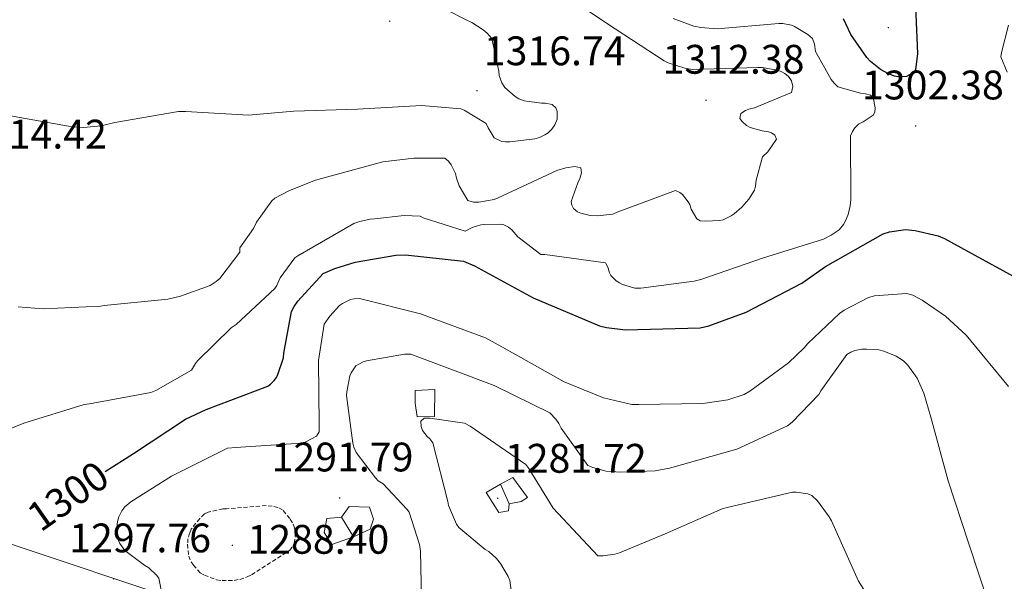
# Model space of a CAD drawing. Units: metres. Extents: x 578925 to 583415, y 4758569 to 4761591.
# Drawn here: x 579870 to 580110, y 4760539 to 4760675 of the extents above; entities that cross this region are included whole.
import ezdxf
from ezdxf.enums import TextEntityAlignment as Align

# ---------------------------------------------------------------- set-up
doc = ezdxf.new("R2010")
doc.units = ezdxf.units.M
doc.header["$MEASUREMENT"] = 0
doc.linetypes.add('TRAZOSX2', pattern=[1.5, 1, -0.5])
for name, color, linetype, lineweight in [('Carátula', 7, 'Continuous', 5), ('Level 1', 19, 'Continuous', 0), ('Level 16', 1, 'Continuous', 13), ('Level 4', 39, 'TRAZOSX2', 30), ('Level 41', 39, 'Continuous', 0), ('Level 5', 39, 'TRAZOSX2', 0), ('Level 7', 19, 'Continuous', 0)]:
    doc.layers.add(name, color=color, linetype=linetype, lineweight=lineweight)
doc.styles.add('Arial', font='ARIAL.TTF', dxfattribs={"height": 0.2})

# ---------------------------------------------------------------- blocks, each defined once
blk = doc.blocks.new('5PATER')
at = {"layer": 'Carátula', "linetype": 'Continuous', "lineweight": 5}
h = blk.add_hatch(color=250, dxfattribs=at)
edge = h.paths.add_edge_path()
edge.add_ellipse((0, 0), major_axis=(-1.33, -1.34), ratio=0.999422, start_angle=0, end_angle=360)

msp = doc.modelspace()

# ---------------------------------------------------------------- linework, layer by layer
at = {"layer": 'Level 1', "color": 19, "linetype": 'Continuous', "lineweight": 0, "ltscale": 0.5}
msp.add_polyline3d([(579817.83, 4760564.54, 1302.38), (579995.19, 4760505.41, 1280.46), (580314.31, 4760469.11, 1251.21), (580423.39, 4760470.94, 1255.4), (580578.08, 4760472.17, 1264.24), (580776.06, 4760474.56, 1285.2), (580934.31, 4760475.2, 1286.33), (581085.21, 4760348.81, 1236.59), (581150.92, 4760292.8, 1255.98), (581428.51, 4760129.94, 1189.03), (581643.13, 4760216.66, 1243.5), (581894.5, 4760173.44, 1255.61), (582112.79, 4760135.54, 1202.07), (582188.67, 4760141.03, 1174.82), (582325.96, 4760152.48, 1173.21), (582472.14, 4760164.15, 1161.95), (582667.5, 4760152.41, 1198.17), (582741.28, 4760267.09, 1181.25)], dxfattribs=at)
at = {"layer": 'Level 16', "color": 1, "linetype": 'Continuous', "lineweight": 13, "ltscale": 0.5}
for points in [[(579966.91, 4760578.67, 1286.87), (579966.39, 4760581.94, 1287.06), (579966.39, 4760585.07, 1287.38), (579971.19, 4760585.26, 1287.45), (579971.13, 4760578.74, 1286.17), (579966.91, 4760578.67, 1286.87)], [(579987.13, 4760562.29, 1282.2), (579983.67, 4760560.3, 1282.33), (579986.75, 4760555.44, 1282.2), (579989.11, 4760555.82, 1282.26), (579989.24, 4760557.49, 1282.26)], [(579987.13, 4760562.29, 1282.2), (579990.14, 4760563.95, 1282.97), (579993.72, 4760559.09, 1283.03), (579992.19, 4760558.06, 1282.9), (579989.24, 4760557.49, 1282.26)], [(579989.24, 4760557.49, 1282.26), (579987.13, 4760562.29, 1282.2)], [(579948.47, 4760554.29, 1292.57), (579950.39, 4760556.85, 1291.74), (579955.26, 4760556.72, 1291.99), (579956.28, 4760553.78, 1293.02), (579955.45, 4760551.41, 1293.02), (579951.42, 4760549.49, 1292.76)], [(579951.42, 4760549.49, 1292.76), (579946.11, 4760547.63, 1293.21), (579944.25, 4760550.58, 1292.57), (579944.95, 4760553.97, 1292.5), (579948.47, 4760554.29, 1292.57)], [(579948.47, 4760554.29, 1292.57), (579951.42, 4760549.49, 1292.76)]]:
    msp.add_polyline3d(points, dxfattribs=at)
at = {"layer": 'Level 4', "color": 36, "linetype": 'Continuous', "lineweight": 30}
for points in [[(580087.7933, 4760682.1145, 1300.01), (580088.4909, 4760666.8767, 1300.01), (580087.9803, 4760662.9074, 1300.01), (580087.4702, 4760662.2676, 1300.01), (580085.8001, 4760661.3081, 1300.01), (580083.8202, 4760661.2485, 1300.01), (580082.8602, 4760661.4386, 1300.01), (580081.4503, 4760661.9488, 1300.01), (580079.4706, 4760663.0391, 1300.01), (580077.0309, 4760664.9592, 1300.01), (580076.1411, 4760665.9193, 1300.01), (580072.3021, 4760671.5492, 1300.01), (580070.5127, 4760675.3289, 1300.01)], [(579891.08, 4760565.36, 1300.01), (579897.98, 4760569.78, 1300.01), (579910.59, 4760578.1, 1300.01), (579915.58, 4760580.47, 1300.01), (579930.55, 4760586.1, 1300.01), (579931.26, 4760586.61, 1300.01), (579932.15, 4760587.51, 1300.01), (579932.67, 4760588.21, 1300.01), (579933.05, 4760588.98, 1300.01), (579934.39, 4760592.95, 1300.01), (579934.46, 4760594.16, 1300.01), (579936.38, 4760604.27, 1300.01), (579936.95, 4760605.43, 1300.01), (579937.85, 4760606.77, 1300.01), (579944.04, 4760613.44, 1300.01), (579946.86, 4760614.72, 1300.01), (579951.85, 4760616.26, 1300.01), (579961.71, 4760617.92, 1300.01), (579964.01, 4760617.98, 1300.01), (579978.15, 4760616.45, 1300.01), (579980.84, 4760615.3, 1300.01), (579995.11, 4760607.55, 1300.01), (580011.18, 4760600.77, 1300.01), (580012.91, 4760600.32, 1300.01), (580017.51, 4760599.81, 1300.01), (580035.63, 4760600.26, 1300.01), (580037.8, 4760600.77, 1300.01), (580046.83, 4760604.1, 1300.01), (580060.33, 4760611.14, 1300.01), (580066.15, 4760615.17, 1300.01), (580080.11, 4760623.1, 1300.01), (580081.71, 4760623.61, 1300.01), (580085.55, 4760624.13, 1300.01), (580087.91, 4760623.93, 1300.01), (580093.48, 4760622.65, 1300.01), (580095.08, 4760622.01, 1300.01), (580099.05, 4760619.77, 1300.01), (580112.62, 4760612.35, 1300.01)]]:
    msp.add_polyline3d(points, dxfattribs=at)
at = {"layer": 'Level 5', "color": 36, "linetype": 'Continuous', "lineweight": 0}
for points in [[(579868.01, 4760651.77, 1315.01), (579883.05, 4760649.08, 1315.01), (579885.8, 4760648.96, 1315.01), (579890.09, 4760649.34, 1315.01), (579893.42, 4760650.11, 1315.01), (579908.84, 4760652.8, 1315.01), (579910.7, 4760652.8, 1315.01), (579925.93, 4760651.96, 1315.01), (579936.87, 4760652.91, 1315.01), (579952.42, 4760653.42, 1315.01), (579967.91, 4760654.26, 1315.01), (579977.51, 4760653.49, 1315.01), (579978.28, 4760653.17, 1315.01), (579983.65, 4760649.9, 1315.01), (579984.1, 4760648.82, 1315.01), (579985.63, 4760646.45, 1315.01), (579987.43, 4760645.55, 1315.01), (579988.32, 4760645.42, 1315.01), (579989.41, 4760645.42, 1315.01), (579995.49, 4760646.19, 1315.01), (579996.58, 4760646.51, 1315.01), (579997.92, 4760647.15, 1315.01), (579998.69, 4760647.66, 1315.01), (579999.65, 4760648.56, 1315.01), (580000.35, 4760649.58, 1315.01), (580000.93, 4760650.99, 1315.01), (580000.93, 4760652.78, 1315.01), (580000.61, 4760653.68, 1315.01), (579999.71, 4760654.51, 1315.01), (579997.99, 4760654.83, 1315.01), (579997.09, 4760654.83, 1315.01), (579992.87, 4760655.41, 1315.01), (579991.59, 4760655.92, 1315.01), (579990.69, 4760656.43, 1315.01), (579988.2, 4760658.61, 1315.01), (579987.49, 4760659.82, 1315.01), (579986.79, 4760661.55, 1315.01), (579986.72, 4760662.64, 1315.01), (579985, 4760670.58, 1315.01), (579983.91, 4760671.86, 1315.01), (579982.95, 4760672.69, 1315.01), (579980.2, 4760674.42, 1315.01), (579978.7899, 4760675.0578, 1315.01), (579964.4523, 4760682.4197, 1315.01)], [(580047.52, 4760631.53, 1310.01), (580048.87, 4760633.71, 1310.01), (580049.12, 4760634.67, 1310.01), (580049.25, 4760636.14, 1310.01), (580050.79, 4760641.84, 1310.01), (580052.13, 4760643.05, 1310.01), (580054.24, 4760646.06, 1310.01), (580053.79, 4760647.09, 1310.01), (580053.03, 4760647.66, 1310.01), (580052.26, 4760647.92, 1310.01), (580050.72, 4760648.11, 1310.01), (580047.78, 4760648.94, 1310.01), (580046.95, 4760649.45, 1310.01), (580045.86, 4760650.35, 1310.01), (580045.28, 4760651.12, 1310.01), (580045.54, 4760652.33, 1310.01), (580046.69, 4760653.1, 1310.01), (580047.46, 4760653.42, 1310.01), (580048.87, 4760653.74, 1310.01), (580057.89, 4760657.45, 1310.01), (580058.15, 4760658.86, 1310.01), (580057.83, 4760660.27, 1310.01), (580057.12, 4760661.36, 1310.01), (580056.23, 4760662.06, 1310.01), (580055.52, 4760662.44, 1310.01), (580054.69, 4760662.76, 1310.01), (580050.85, 4760663.53, 1310.01), (580049.7, 4760663.53, 1310.01), (580033.76, 4760663.02, 1310.01), (580031.91, 4760663.34, 1310.01), (580027.87, 4760664.62, 1310.01), (580026.91, 4760665.13, 1310.01), (580013.16, 4760674.09, 1310.01), (580000.1, 4760682.93, 1310.01)], [(579856.43, 4760571.14, 1305.01), (579871.27, 4760577.15, 1305.01), (579885.93, 4760581.63, 1305.01), (579887.21, 4760581.82, 1305.01), (579902.19, 4760584.57, 1305.01), (579903.34, 4760585.02, 1305.01), (579912.04, 4760590.01, 1305.01), (579913, 4760591.61, 1305.01), (579913.51, 4760592.25, 1305.01), (579921.71, 4760600.25, 1305.01), (579922.92, 4760601.08, 1305.01), (579932.33, 4760609.79, 1305.01), (579932.78, 4760610.56, 1305.01), (579933.23, 4760611.71, 1305.01), (579933.61, 4760612.41, 1305.01), (579937.19, 4760617.28, 1305.01), (579937.9, 4760617.79, 1305.01), (579951.53, 4760625.6, 1305.01), (579952.94, 4760626.11, 1305.01), (579955.5, 4760626.68, 1305.01), (579956.52, 4760626.75, 1305.01), (579963.75, 4760627.57, 1305.01), (579967.59, 4760627.38, 1305.01), (579968.35, 4760626.99, 1305.01), (579978.53, 4760623.79, 1305.01), (579980.26, 4760624.62, 1305.01), (579982.37, 4760625.26, 1305.01), (579983.2, 4760625.39, 1305.01), (579987.11, 4760625.46, 1305.01), (579987.94, 4760625.26, 1305.01), (579989.09, 4760624.69, 1305.01), (579989.86, 4760624.05, 1305.01), (579991.33, 4760622.38, 1305.01), (579996.9, 4760618.1, 1305.01), (579997.92, 4760618.1, 1305.01), (580012.64, 4760616.05, 1305.01), (580013.28, 4760614.83, 1305.01), (580013.54, 4760613.81, 1305.01), (580013.99, 4760612.98, 1305.01), (580015.27, 4760611.7, 1305.01), (580016.03, 4760611.18, 1305.01), (580016.8, 4760610.8, 1305.01), (580019.75, 4760609.9, 1305.01), (580021.28, 4760609.9, 1305.01), (580034.21, 4760611.57, 1305.01), (580035.81, 4760612.02, 1305.01), (580050.79, 4760617.2, 1305.01), (580065.63, 4760621.81, 1305.01), (580067.49, 4760622.77, 1305.01), (580069.41, 4760624.11, 1305.01), (580070.505, 4760625.3866, 1305.01), (580071.0051, 4760626.2864, 1305.01), (580071.6453, 4760627.816, 1305.01), (580072.1556, 4760629.9256, 1305.01), (580072.2859, 4760631.4653, 1305.01), (580072.2283, 4760646.893, 1305.01), (580072.6684, 4760647.9827, 1305.01), (580073.2485, 4760648.8825, 1305.01), (580074.1486, 4760649.7122, 1305.01), (580075.2987, 4760650.2818, 1305.01), (580077.7289, 4760651.9511, 1305.01), (580078.109, 4760652.6509, 1305.01), (580078.1792, 4760653.7408, 1305.01), (580077.7296, 4760656.2405, 1305.01), (580077.0297, 4760656.8105, 1305.01), (580075.8697, 4760657.1307, 1305.01), (580074.6598, 4760657.2609, 1305.01), (580069.1502, 4760658.8017, 1305.01), (580068.1903, 4760659.6918, 1305.01), (580067.4905, 4760660.5918, 1305.01), (580063.7116, 4760667.3715, 1305.01), (580063.4619, 4760669.1613, 1305.01), (580062.9522, 4760670.5711, 1305.01), (580061.7923, 4760671.5312, 1305.01), (580058.5927, 4760673.4516, 1305.01), (580057.8328, 4760673.7717, 1305.01), (580055.7829, 4760674.162, 1305.01), (580054.7529, 4760674.1622, 1305.01), (580039.784, 4760672.9355, 1305.01), (580035.8144, 4760673.1963, 1305.01), (580034.1546, 4760673.5766, 1305.01), (580029.0854, 4760675.4373, 1305.01)], [(580108.77, 4760666.09, 1305.01), (580108.9, 4760667.12, 1305.01), (580110.63, 4760673.77, 1305.01)], [(580110.24, 4760662.38, 1305.01), (580108.77, 4760666.09, 1305.01)], [(579869.93, 4760605.37, 1310.01), (579876.01, 4760604.86, 1310.01), (579889.9, 4760605.5, 1310.01), (579890.79, 4760605.69, 1310.01), (579906.28, 4760607.23, 1310.01), (579909.35, 4760607.93, 1310.01), (579916.59, 4760610.56, 1310.01), (579918.06, 4760611.52, 1310.01), (579918.89, 4760612.28, 1310.01), (579923.82, 4760618.62, 1310.01), (579923.82, 4760619.71, 1310.01), (579927.08, 4760624.37, 1310.01), (579927.84, 4760625.9, 1310.01), (579931.56, 4760631.15, 1310.01), (579932.32, 4760631.73, 1310.01), (579935.84, 4760633.65, 1310.01), (579942.18, 4760636.14, 1310.01), (579958.56, 4760640.56, 1310.01), (579966.05, 4760641.52, 1310.01), (579973.6, 4760641.46, 1310.01), (579974.5, 4760640.75, 1310.01), (579975.14, 4760639.86, 1310.01), (579976.16, 4760637.74, 1310.01), (579976.42, 4760636.59, 1310.01), (579977.1238, 4760634.8044, 1310.01), (579979.2331, 4760631.2245, 1310.01), (579980.5829, 4760630.7743, 1310.01), (579981.8628, 4760630.774, 1310.01), (579985.5725, 4760631.4132, 1310.01), (579986.5925, 4760631.8629, 1310.01), (580000.8022, 4760638.5089, 1310.01), (580003.0421, 4760639.1483, 1310.01), (580005.222, 4760639.4678, 1310.01), (580006.6918, 4760639.1476, 1310.01), (580006.8216, 4760637.9377, 1310.01), (580006.4314, 4760636.528, 1310.01), (580005.9213, 4760635.4983, 1310.01), (580004.3207, 4760630.9593, 1310.01), (580004.4506, 4760630.0594, 1310.01), (580004.9004, 4760629.2995, 1310.01), (580005.8602, 4760628.4594, 1310.01), (580006.6301, 4760628.1393, 1310.01), (580008.9298, 4760627.5689, 1310.01), (580010.6596, 4760627.4985, 1310.01), (580014.4294, 4760627.8877, 1310.01), (580015.4593, 4760628.3374, 1310.01), (580029.6689, 4760633.6536, 1310.01), (580030.7487, 4760633.1335, 1310.01), (580031.3886, 4760632.6234, 1310.01), (580032.7382, 4760630.8934, 1310.01), (580033.118, 4760630.1935, 1310.01), (580033.5078, 4760629.1035, 1310.01), (580034.8473, 4760626.7336, 1310.01), (580035.6772, 4760626.2935, 1310.01), (580036.9571, 4760626.1633, 1310.01), (580040.3468, 4760626.3525, 1310.01), (580041.2467, 4760626.5423, 1310.01), (580043.1667, 4760627.4418, 1310.01), (580043.9367, 4760627.9516, 1310.01), (580045.7868, 4760629.5509, 1310.01), (580047.5169, 4760631.5303, 1310.01)], [(579905.59, 4760532.08, 1295.01), (579904.12, 4760539.51, 1295.01), (579903.55, 4760540.21, 1295.01), (579901.63, 4760542, 1295.01), (579900.73, 4760542.52, 1295.01), (579895.8, 4760546.23, 1295.01), (579894.65, 4760547.89, 1295.01), (579894.33, 4760548.66, 1295.01), (579893.88, 4760550.84, 1295.01), (579893.88, 4760551.8, 1295.01), (579894.07, 4760553.27, 1295.01), (579894.39, 4760554.36, 1295.01), (579895.1, 4760555.83, 1295.01), (579895.8, 4760556.79, 1295.01), (579897.27, 4760558, 1295.01), (579907.19, 4760564.28, 1295.01), (579920.76, 4760571.06, 1295.01), (579922.81, 4760571.19, 1295.01), (579938.68, 4760572.27, 1295.01), (579939.64, 4760572.53, 1295.01), (579942.39, 4760573.94, 1295.01), (579943.03, 4760575.03, 1295.01), (579943.1, 4760576.69, 1295.01), (579942.91, 4760592.31, 1295.01), (579944.31, 4760601.14, 1295.01), (579945.66, 4760603.12, 1295.01), (579948.03, 4760605.68, 1295.01), (579948.73, 4760606.19, 1295.01), (579950.71, 4760607.15, 1295.01), (579951.55, 4760607.34, 1295.01), (579952.89, 4760607.41, 1295.01), (579967.66, 4760603.64, 1295.01), (579983.47, 4760597.82, 1295.01), (579987.5, 4760595.7, 1295.01), (580002.61, 4760587.19, 1295.01), (580012.14, 4760583.29, 1295.01), (580019.05, 4760581.69, 1295.01), (580020.78, 4760581.62, 1295.01), (580036.27, 4760581.88, 1295.01), (580042.4099, 4760582.7788, 1295.01), (580046.3197, 4760584.1178, 1295.01), (580047.7297, 4760584.8874, 1295.01), (580057.1301, 4760591.8044, 1295.01), (580060.9106, 4760595.3831, 1295.01), (580061.8107, 4760596.4728, 1295.01), (580069.5517, 4760603.7701, 1295.01), (580070.6417, 4760604.5298, 1295.01), (580076.5921, 4760607.6682, 1295.01), (580078.0621, 4760608.0478, 1295.01), (580085.812, 4760608.6262, 1295.01), (580087.3419, 4760608.176, 1295.01), (580089.6516, 4760607.0257, 1295.01), (580095.2809, 4760603.1252, 1295.01), (580100.3301, 4760598.5249, 1295.01), (580110.5679, 4760586.0448, 1295.01)], [(579967.99, 4760530.29, 1290.01), (579967.67, 4760546.03, 1290.01), (579967.42, 4760547.63, 1290.01), (579964.92, 4760555.51, 1290.01), (579964.41, 4760556.21, 1290.01), (579958.59, 4760562.42, 1290.01), (579957.43, 4760563.12, 1290.01), (579956.73, 4760563.83, 1290.01), (579952.06, 4760569.97, 1290.01), (579951.48, 4760571.31, 1290.01), (579951.23, 4760572.27, 1290.01), (579949.69, 4760583.86, 1290.01), (579949.75, 4760584.75, 1290.01), (579950.52, 4760588.59, 1290.01), (579950.84, 4760589.36, 1290.01), (579951.99, 4760591.03, 1290.01), (579953.72, 4760591.99, 1290.01), (579954.55, 4760592.24, 1290.01), (579963.77, 4760593.84, 1290.01), (579965.31, 4760593.84, 1290.01), (579985.58, 4760586.23, 1290.01), (579999.15, 4760579.64, 1290.01), (580000.56, 4760578.1, 1290.01), (580001.33, 4760577.02, 1290.01), (580001.9, 4760575.93, 1290.01), (580008.37, 4760566.84, 1290.01), (580009.58, 4760566.33, 1290.01), (580012.85, 4760565.5, 1290.01), (580016.37, 4760565.18, 1290.01), (580024.75, 4760565.56, 1290.01), (580028.2086, 4760566.2043, 1290.01), (580044.5878, 4760570.8102, 1290.01), (580056.8778, 4760576.4368, 1290.01), (580058.0279, 4760577.3365, 1290.01), (580064.4887, 4760584.0542, 1290.01), (580065.0089, 4760585.0139, 1290.01), (580071.2801, 4760593.7813, 1290.01), (580072.2401, 4760594.3611, 1290.01), (580073.2602, 4760594.7408, 1290.01), (580074.9902, 4760595.0604, 1290.01), (580076.0801, 4760595.1302, 1290.01), (580079.09, 4760594.9296, 1290.01), (580080.3, 4760594.6094, 1290.01), (580083.3097, 4760593.399, 1290.01), (580085.0395, 4760592.2489, 1290.01), (580086.1293, 4760591.2188, 1290.01), (580088.3687, 4760588.0889, 1290.01), (580090.0281, 4760584.4391, 1290.01), (580091.6872, 4760578.6097, 1290.01), (580095.9247, 4760563.1312, 1290.01), (580100.8422, 4760548.0926, 1290.01), (580106.2796, 4760531.6441, 1290.01)], [(579969.93, 4760573.34, 1285.01), (579969.29, 4760573.86, 1285.01), (579968.14, 4760575.33, 1285.01), (579967.82, 4760576.35, 1285.01), (579967.75, 4760577.57, 1285.01), (579968.59, 4760578.34, 1285.01), (579969.99, 4760578.34, 1285.01), (579978.38, 4760577.12, 1285.01), (579979.79, 4760576.42, 1285.01), (579993.29, 4760567.07, 1285.01), (579994.06, 4760566.11, 1285.01), (579999.95, 4760556.51, 1285.01), (580010.83, 4760544.93, 1285.01), (580012.04, 4760544.93, 1285.01), (580014.92, 4760545.31, 1285.01), (580016.07, 4760545.63, 1285.01), (580027.15, 4760550.24, 1285.01), (580040.97, 4760556.32, 1285.01), (580042.25, 4760556.64, 1285.01), (580058.12, 4760560.35, 1285.01), (580059.02, 4760560.35, 1285.01), (580061.83, 4760559.97, 1285.01), (580062.79, 4760559.52, 1285.01), (580064.14, 4760558.24, 1285.01), (580067.02, 4760554.4, 1285.01), (580067.59, 4760553.37, 1285.01), (580074.18, 4760538.78, 1285.01), (580078.6, 4760531.81, 1285.01)], [(579990.5365, 4760530.4576, 1285.01), (579989.3879, 4760538.9066, 1285.01), (579988.9981, 4760539.8665, 1285.01), (579987.1488, 4760543.0664, 1285.01), (579986.189, 4760544.2164, 1285.01), (579984.2695, 4760545.9466, 1285.01), (579983.4296, 4760546.4567, 1285.01), (579976.971, 4760551.7772, 1285.01), (579976.4612, 4760552.6072, 1285.01), (579974.4721, 4760557.0869, 1285.01), (579974.3522, 4760558.1068, 1285.01), (579970.7048, 4760572.3753, 1285.01), (579969.935, 4760573.3353, 1285.01)]]:
    msp.add_polyline3d(points, dxfattribs=at)
at = {"layer": 'Level 5', "color": 39, "linetype": 'TRAZOSX2', "lineweight": 0}
msp.add_polyline3d([(579920.51, 4760556.34, 1290.01), (579919.67, 4760556.28, 1290.01), (579916.09, 4760555.51, 1290.01), (579915.19, 4760555.06, 1290.01), (579914.04, 4760553.97, 1290.01), (579911.99, 4760551.41, 1290.01), (579911.55, 4760550.39, 1290.01), (579911.16, 4760549.04, 1290.01), (579911.1, 4760547.7, 1290.01), (579911.35, 4760544.82, 1290.01), (579911.93, 4760543.48, 1290.01), (579912.51, 4760542.64, 1290.01), (579914.17, 4760540.79, 1290.01), (579915.19, 4760540.21, 1290.01), (579918.14, 4760539.06, 1290.01), (579919.48, 4760538.87, 1290.01), (579922.43, 4760538.93, 1290.01), (579923.77, 4760539.19, 1290.01), (579925.56, 4760539.76, 1290.01), (579926.65, 4760540.28, 1290.01), (579935.87, 4760546.23, 1290.01), (579936.63, 4760547.19, 1290.01), (579937.02, 4760547.96, 1290.01), (579937.21, 4760549.49, 1290.01), (579937.21, 4760550.77, 1290.01), (579937.08, 4760551.67, 1290.01), (579936.57, 4760552.95, 1290.01), (579935.93, 4760553.97, 1290.01), (579934.14, 4760556.08, 1290.01), (579933.05, 4760556.66, 1290.01), (579931.64, 4760556.98, 1290.01), (579930.17, 4760557.11, 1290.01), (579920.51, 4760556.34, 1290.01)], dxfattribs=at)

# ---------------------------------------------------------------- block references
at = {"layer": 'Level 7', "color": 19, "linetype": 'Continuous', "lineweight": 0}
for p, xscale, yscale, rotation in [((579960.23, 4760674.76, 1317.58), 0.1000000124956472, 0.1000000124956472, 359.1491521388809), ((580081.39, 4760673.2, 1297.95), 0.1000000124956472, 0.1000000124956472, 359.1491521388809), ((579981.41, 4760657.87, 1316.74), 0.1000000124956472, 0.1000000124956472, 359.1491521388809), ((580037.09, 4760655.56, 1312.39), 0.1000000124956472, 0.1000000124956472, 359.1491521388809), ((580088.03, 4760649.32, 1302.38), 0.1000000124956472, 0.1000000124956472, 359.1491521388809), ((579948.03, 4760558.96, 1291.8), 0.1000000286307406, 0.1000000286307406, 352.6200049167956), ((579986.48, 4760558.9, 1281.73), 0.1000000124956472, 0.1000000124956472, 359.1491521388809), ((579921.98, 4760547.44, 1288.41), 0.1000000286307406, 0.1000000286307406, 352.6200049167956), ((579893.11, 4760539.32, 1297.77), 0.1000000286307406, 0.1000000286307406, 352.6200049167956)]:
    msp.add_blockref('5PATER', p, dxfattribs=dict(at, xscale=xscale, yscale=yscale, rotation=rotation))

# ---------------------------------------------------------------- texts
at = {"layer": 'Level 41', "color": 19, "linetype": 'Continuous', "lineweight": 0, "style": 'Arial'}
for s, p in [('1316.74', (579983.08, 4760661.87, 1316.74)), ('1312.38', (580026.55, 4760659.81, 1312.39)), ('1302.38', (580075, 4760653.57, 1302.38)), ('1314.42', (579857.01, 4760641.63, 1314.43)), ('1291.79', (579931.51, 4760563.21, 1291.8)), ('1281.72', (579988.21, 4760562.9, 1281.73)), ('1297.76', (579882.32, 4760543.56, 1297.77)), ('1288.40', (579925.64, 4760543.22, 1288.41))]:
    msp.add_text(s, height=6.99996, dxfattribs=at).set_placement(p, align=Align.BOTTOM_LEFT)
at = {"layer": 'Level 41', "color": 39, "linetype": 'Continuous', "lineweight": 0, "style": 'Arial'}
msp.add_text('1300', height=6.9999, rotation=35.036196, dxfattribs=at).set_placement((579882.0133, 4760559.4296, 1300.01), align=Align.MIDDLE_CENTER)

doc.saveas('drawing.dxf')
